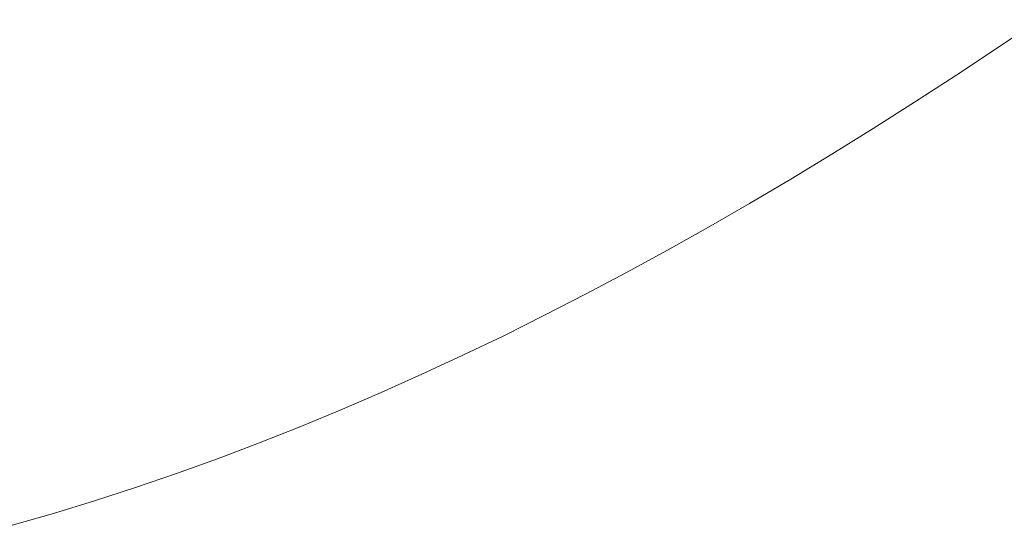
# Model space of a CAD drawing. Units: inches. Extents: x 514 to 662, y 349 to 504.
# Drawn here: x 537 to 539, y 357 to 358 of the extents above; entities that cross this region are included whole.
import ezdxf

# ---------------------------------------------------------------- set-up
doc = ezdxf.new("R2010")
doc.units = ezdxf.units.IN
doc.header["$MEASUREMENT"] = 0
doc.layers.add('_U+0421_U+043B_U+043E_U+0439 1', color=7, linetype='Continuous')

# ---------------------------------------------------------------- blocks, each defined once
blk = doc.blocks.new('block 740')
at = {"layer": '_U+0421_U+043B_U+043E_U+0439 1', "color": 250, "lineweight": 5, "true_color": 0x231f20}
for points in [[(538.7712, 357.8654), (538.8428, 357.9138)], [(538.6996, 357.818), (538.7712, 357.8654)], [(538.6283, 357.7716), (538.6996, 357.818)], [(538.5571, 357.7264), (538.6283, 357.7716)], [(538.486, 357.6823), (538.5571, 357.7264)], [(538.415, 357.6393), (538.486, 357.6823)], [(538.3442, 357.5973), (538.415, 357.6393)], [(538.2735, 357.5565), (538.3442, 357.5973)], [(538.2028, 357.5169), (538.2735, 357.5565)], [(538.1323, 357.4784), (538.2028, 357.5169)], [(538.0618, 357.441), (538.1323, 357.4784)], [(537.9913, 357.4048), (538.0618, 357.441)], [(537.9209, 357.3697), (537.9913, 357.4048)], [(537.8505, 357.3359), (537.9209, 357.3697)], [(537.7802, 357.3032), (537.8505, 357.3359)], [(537.7098, 357.2717), (537.7802, 357.3032)], [(537.6394, 357.2414), (537.7098, 357.2717)], [(537.569, 357.2123), (537.6394, 357.2414)], [(537.4986, 357.1844), (537.569, 357.2123)], [(537.4281, 357.1577), (537.4986, 357.1844)], [(537.3576, 357.1323), (537.4281, 357.1577)], [(537.287, 357.1081), (537.3576, 357.1323)], [(537.2164, 357.0852), (537.287, 357.1081)], [(537.1456, 357.0636), (537.2164, 357.0852)], [(537.0747, 357.0432), (537.1456, 357.0636)]]:
    blk.add_lwpolyline(points, dxfattribs=at)
blk = doc.blocks.new('block 781')
at = {"layer": '_U+0421_U+043B_U+043E_U+0439 1', "color": 250, "lineweight": 5, "true_color": 0x231f20}
for points in [[(538.7712, 357.8654), (538.8428, 357.9138)], [(538.6996, 357.818), (538.7712, 357.8654)], [(538.6283, 357.7716), (538.6996, 357.818)], [(538.5571, 357.7264), (538.6283, 357.7716)], [(538.486, 357.6823), (538.5571, 357.7264)], [(538.415, 357.6393), (538.486, 357.6823)], [(538.3442, 357.5973), (538.415, 357.6393)], [(538.2735, 357.5565), (538.3442, 357.5973)], [(538.2028, 357.5169), (538.2735, 357.5565)], [(538.1323, 357.4784), (538.2028, 357.5169)], [(538.0618, 357.441), (538.1323, 357.4784)], [(537.9913, 357.4048), (538.0618, 357.441)], [(537.9209, 357.3697), (537.9913, 357.4048)], [(537.8505, 357.3359), (537.9209, 357.3697)], [(537.7802, 357.3032), (537.8505, 357.3359)], [(537.7098, 357.2717), (537.7802, 357.3032)], [(537.6394, 357.2414), (537.7098, 357.2717)], [(537.569, 357.2123), (537.6394, 357.2414)], [(537.4986, 357.1844), (537.569, 357.2123)], [(537.4281, 357.1577), (537.4986, 357.1844)], [(537.3576, 357.1323), (537.4281, 357.1577)], [(537.287, 357.1081), (537.3576, 357.1323)], [(537.2164, 357.0852), (537.287, 357.1081)], [(537.1456, 357.0636), (537.2164, 357.0852)], [(537.0747, 357.0432), (537.1456, 357.0636)]]:
    blk.add_lwpolyline(points, dxfattribs=at)
blk = doc.blocks.new('block 634')
at = {"layer": '_U+0421_U+043B_U+043E_U+0439 1'}
for name in ['block 740', 'block 781']:
    blk.add_blockref(name, (0, 0), dxfattribs=at)

msp = doc.modelspace()

# ---------------------------------------------------------------- block references
at = {"layer": '_U+0421_U+043B_U+043E_U+0439 1'}
msp.add_blockref('block 634', (0, 0), dxfattribs=at)

doc.saveas('drawing.dxf')
